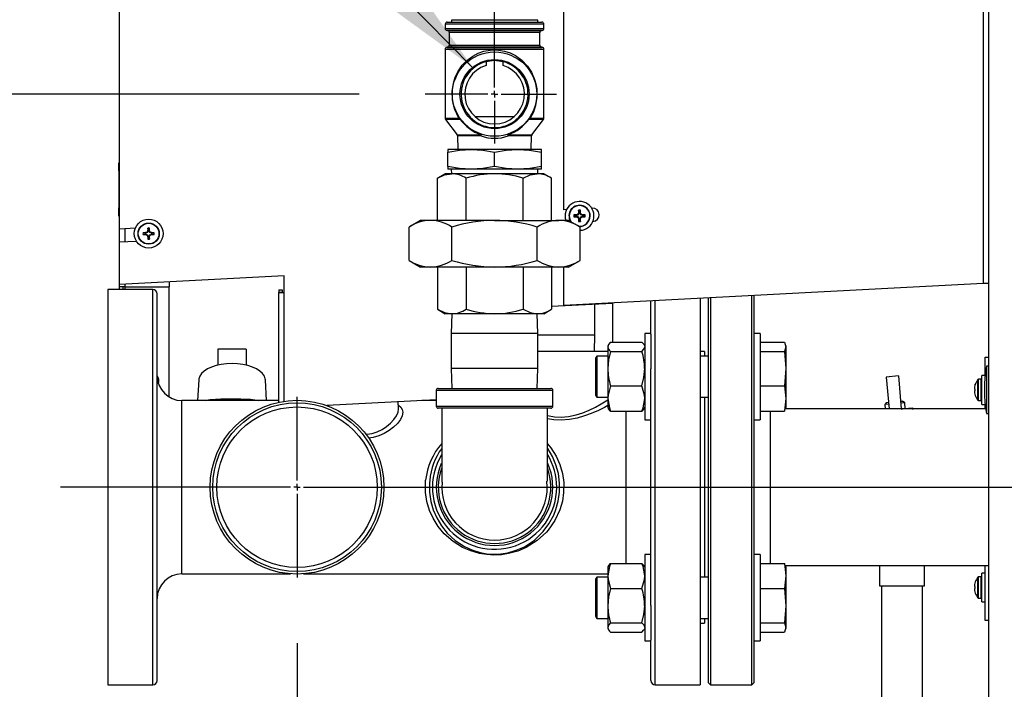
# Model space of a CAD drawing. Units: inches. Extents: x 1.1 to 15.3, y 0.5 to 10.6.
# Drawn here: x 7.1 to 7.8, y 6.4 to 6.9 of the extents above; entities that cross this region are included whole.
import ezdxf

# ---------------------------------------------------------------- set-up
doc = ezdxf.new("R2010")
doc.units = ezdxf.units.IN
doc.header["$MEASUREMENT"] = 0
doc.layers.add('FORMAT', color=7, linetype='Continuous')
doc.styles.add('SLDTEXTSTYLE0', font='TXT', dxfattribs={"width": 0.605})
doc.dimstyles.new('SLDDIMSTYLE0', dxfattribs={"dimtxt": 0.08, "dimasz": 0.13, "dimexe": 0, "dimexo": 0.0625, "dimgap": 0.02, "dimtad": 0, "dimtih": 1, "dimtoh": 1, "dimlfac": 20, "dimrnd": 1e-09, "dimzin": 4, "dimdsep": 46, "dimtxsty": 'SLDTEXTSTYLE0', "dimsah": 1, "dimcen": 0.09, "dimadec": 0, "dimazin": 1, "dimtfac": 1, "dimtofl": 0, "dimtmove": 0, "dimatfit": 3, "dimfxl": 0, "dimfrac": 2, "dimtolj": 1, "dimtzin": 12, "dimarcsym": 0})
doc.dimstyles.new('SLDDIMSTYLE1', dxfattribs={"dimtxt": 0.08, "dimasz": 0.13, "dimexe": 0, "dimexo": 0.0625, "dimgap": 0.02, "dimtad": 0, "dimtih": 1, "dimtoh": 1, "dimlfac": 20, "dimrnd": 1e-09, "dimzin": 12, "dimdsep": 46, "dimtxsty": 'SLDTEXTSTYLE0', "dimsah": 1, "dimcen": 0.09, "dimadec": 0, "dimazin": 3, "dimtfac": 1, "dimtofl": 0, "dimtmove": 0, "dimatfit": 3, "dimfxl": 0, "dimfrac": 2, "dimtolj": 1, "dimtzin": 12, "dimarcsym": 0})
doc.dimstyles.new('SLDDIMSTYLE2', dxfattribs={"dimtxt": 0.18, "dimasz": 0.13, "dimexe": 0, "dimexo": 0.0625, "dimgap": 0, "dimtad": 0, "dimtih": 1, "dimtoh": 1, "dimdec": 0, "dimrnd": 1e-09, "dimzin": 0, "dimdsep": 46, "dimtxsty": 'Standard', "dimsah": 1, "dimcen": 0.09, "dimadec": 0, "dimazin": 0, "dimtfac": 0.13, "dimtdec": 0, "dimtofl": 0, "dimtmove": 0, "dimatfit": 3, "dimfxl": 0, "dimfrac": 2, "dimtolj": 1, "dimtzin": 0, "dimarcsym": 0})

# ---------------------------------------------------------------- blocks, each defined once
blk = doc.blocks.new('_D_4')
at = {"layer": 'FORMAT'}
for p, q in [((7.03324, 6.50706), (6.59818, 6.50706)), ((6.72318, 6.50706), (6.72318, 5.57216)), ((6.60095, 5.43083), (6.57345, 5.43083)), ((6.57345, 5.43083), (6.57345, 5.30805)), ((6.8454, 5.43083), (6.8729, 5.43083)), ((6.8729, 5.43083), (6.8729, 5.30805)), ((6.57345, 5.30805), (6.60095, 5.30805)), ((6.8729, 5.30805), (6.8454, 5.30805)), ((6.72318, 4.35482), (6.72318, 5.28972)), ((7.63788, 4.35482), (6.59818, 4.35482))]:
    blk.add_line(p, q, dxfattribs=at)
for points in [[(6.72318, 6.50706), (6.70318, 6.37706), (6.74318, 6.37706)], [(6.72318, 4.35482), (6.74318, 4.48482), (6.70318, 4.48482)]]:
    blk.add_solid(points, dxfattribs=at)
at = {"layer": 'FORMAT', "char_height": 0.08, "attachment_point": 1, "style": 'SLDTEXTSTYLE0'}
for s, insert in [('43.04', (6.58568, 5.55229)), ('1093', (6.60095, 5.41118))]:
    blk.add_mtext(s, dxfattribs=dict(at, insert=insert))
blk = doc.blocks.new('_D_5')
at = {"layer": 'FORMAT'}
for p, q in [((7.31008, 6.80553), (6.16427, 6.80553)), ((6.28927, 6.80553), (6.28927, 5.7214)), ((6.16705, 5.58006), (6.13955, 5.58006)), ((6.13955, 5.58006), (6.13955, 5.45729)), ((6.41149, 5.58006), (6.43899, 5.58006)), ((6.43899, 5.58006), (6.43899, 5.45729)), ((6.13955, 5.45729), (6.16705, 5.45729)), ((6.43899, 5.45729), (6.41149, 5.45729)), ((6.28927, 4.35482), (6.28927, 5.43895)), ((7.63788, 4.35482), (6.16427, 4.35482))]:
    blk.add_line(p, q, dxfattribs=at)
for points in [[(6.28927, 6.80553), (6.26927, 6.67553), (6.30927, 6.67553)], [(6.28927, 4.35482), (6.30927, 4.48482), (6.26927, 4.48482)]]:
    blk.add_solid(points, dxfattribs=at)
at = {"layer": 'FORMAT', "char_height": 0.08, "attachment_point": 1, "style": 'SLDTEXTSTYLE0'}
for s, insert in [('49.01', (6.15177, 5.70152)), ('1245', (6.16705, 5.56041))]:
    blk.add_mtext(s, dxfattribs=dict(at, insert=insert))
blk = doc.blocks.new('_D_6')
at = {"layer": 'FORMAT'}
for p, q in [((7.26281, 6.38856), (7.26281, 2.96836)), ((9.08788, 4.30482), (9.08788, 2.96836)), ((7.26281, 3.09336), (8.3226, 3.09336)), ((8.42649, 3.09325), (8.39899, 3.09325)), ((8.39899, 3.09325), (8.39899, 2.97048)), ((8.60983, 3.09325), (8.63733, 3.09325)), ((8.63733, 3.09325), (8.63733, 2.97048)), ((9.08788, 3.09336), (8.71372, 3.09336)), ((8.39899, 2.97048), (8.42649, 2.97048)), ((8.63733, 2.97048), (8.60983, 2.97048))]:
    blk.add_line(p, q, dxfattribs=at)
for points in [[(7.26281, 3.09336), (7.39281, 3.07336), (7.39281, 3.11336)], [(9.08788, 3.09336), (8.95788, 3.11336), (8.95788, 3.07336)]]:
    blk.add_solid(points, dxfattribs=at)
at = {"layer": 'FORMAT', "char_height": 0.08, "attachment_point": 1, "style": 'SLDTEXTSTYLE0'}
for s, insert in [('36.50', (8.38066, 3.21471)), ('927', (8.42649, 3.0736))]:
    blk.add_mtext(s, dxfattribs=dict(at, insert=insert))
blk = doc.blocks.new('SW_CENTERMARKSYMBOL_0')
at = {"layer": 'FORMAT', "color": 0}
for p, q in [((0, 0.005), (0, 0.10009)), ((-0.005, 0), (-0.05272, 0)), ((0, 0), (-0.0025, 0)), ((0, 0), (0, 0.0025)), ((0, 0), (0, -0.0025)), ((0, 0), (0.0025, 0)), ((0.005, 0), (0.04693, 0)), ((0, -0.005), (0, -0.03748))]:
    blk.add_line(p, q, dxfattribs=at)
blk = doc.blocks.new('SW_CENTERMARKSYMBOL_1')
at = {"layer": 'FORMAT', "color": 0}
for p, q in [((0, 0.005), (0, 0.0685)), ((-0.005, 0), (-0.17957, 0)), ((0, 0), (-0.0025, 0)), ((0, 0), (0, 0.0025)), ((0, 0), (0, -0.0025)), ((0, 0), (0.0025, 0)), ((0.005, 0), (0.79699, 0)), ((0, -0.005), (0, -0.0685))]:
    blk.add_line(p, q, dxfattribs=at)

msp = doc.modelspace()

# ---------------------------------------------------------------- linework, layer by layer
at = {"color": 7, "linetype": 'Continuous', "lineweight": 25}
for p, q in [((7.78788, 7.55637), (7.78788, 4.60325)), ((7.78375, 6.94774), (7.78375, 6.66179)), ((7.46544, 6.71774), (7.46544, 6.93106)), ((7.12811, 6.70332), (7.12811, 6.9093)), ((7.37531, 6.85865), (7.37531, 6.8554)), ((7.45031, 6.85865), (7.37531, 6.85865)), ((7.37687, 6.86021), (7.44874, 6.86021)), ((7.37999, 6.86178), (7.37999, 6.86021)), ((7.44562, 6.86178), (7.37999, 6.86178)), ((7.44562, 6.86021), (7.44562, 6.86178)), ((7.45031, 6.8554), (7.45031, 6.85865)), ((7.37531, 6.8554), (7.45031, 6.8554)), ((7.37673, 6.85384), (7.377, 6.85382)), ((7.44888, 6.85384), (7.37673, 6.85384)), ((7.377, 6.85382), (7.44861, 6.85382)), ((7.37843, 6.85226), (7.37843, 6.84262)), ((7.44718, 6.85226), (7.37843, 6.85226)), ((7.44718, 6.84262), (7.44718, 6.85226)), ((7.44861, 6.85382), (7.44888, 6.85384)), ((7.37843, 6.84262), (7.44718, 6.84262)), ((7.37531, 6.83949), (7.37531, 6.7873)), ((7.45031, 6.83949), (7.37531, 6.83949)), ((7.377, 6.84107), (7.37673, 6.84104)), ((7.37673, 6.84104), (7.44888, 6.84104)), ((7.44861, 6.84107), (7.377, 6.84107)), ((7.44888, 6.84104), (7.44861, 6.84107)), ((7.45031, 6.7873), (7.45031, 6.83949)), ((7.40634, 6.83011), (7.40634, 6.82723)), ((7.41927, 6.82723), (7.41927, 6.83011)), ((7.37531, 6.7873), (7.38572, 6.7873)), ((7.37562, 6.78636), (7.38438, 6.77467)), ((7.38677, 6.78636), (7.37562, 6.78636)), ((7.39793, 6.78844), (7.42768, 6.78844)), ((7.44999, 6.78636), (7.43884, 6.78636)), ((7.4399, 6.7873), (7.45031, 6.7873)), ((7.44123, 6.77467), (7.44999, 6.78636)), ((7.38438, 6.77467), (7.40241, 6.77467)), ((7.4232, 6.77467), (7.44123, 6.77467)), ((7.3847, 6.77378), (7.38502, 6.76353)), ((7.40252, 6.77378), (7.3847, 6.77378)), ((7.44092, 6.77378), (7.42309, 6.77378)), ((7.4406, 6.76353), (7.44092, 6.77378)), ((7.37726, 6.76353), (7.37726, 6.76152)), ((7.39503, 6.76353), (7.37726, 6.76353)), ((7.37726, 6.75053), (7.37726, 6.76152)), ((7.43058, 6.76353), (7.39503, 6.76353)), ((7.41281, 6.75053), (7.41281, 6.76152)), ((7.44836, 6.76353), (7.43058, 6.76353)), ((7.44836, 6.76152), (7.44836, 6.76353)), ((7.44836, 6.75053), (7.44836, 6.76152)), ((7.12761, 6.75344), (7.12771, 6.75344)), ((7.12761, 6.74719), (7.12761, 6.75344)), ((7.12771, 6.75344), (7.12771, 6.74719)), ((7.12756, 6.74743), (7.12761, 6.74743)), ((7.12756, 6.74719), (7.12756, 6.74551)), ((7.12756, 6.74719), (7.12761, 6.74719)), ((7.12756, 6.74551), (7.12761, 6.74551)), ((7.12756, 6.74551), (7.12756, 6.73781)), ((7.12771, 6.74719), (7.12761, 6.74719)), ((7.12761, 6.74719), (7.12761, 6.71906)), ((7.12771, 6.74719), (7.12771, 6.71906)), ((7.37531, 6.74503), (7.3695, 6.74168)), ((7.38033, 6.74503), (7.37531, 6.74503)), ((7.37726, 6.75053), (7.37726, 6.74853)), ((7.39503, 6.74853), (7.37726, 6.74853)), ((7.37993, 6.74853), (7.38004, 6.74503)), ((7.41281, 6.74503), (7.38033, 6.74503)), ((7.43058, 6.74853), (7.39503, 6.74853)), ((7.44528, 6.74503), (7.41281, 6.74503)), ((7.44836, 6.74853), (7.43058, 6.74853)), ((7.45031, 6.74503), (7.44528, 6.74503)), ((7.44557, 6.74503), (7.44568, 6.74853)), ((7.44836, 6.74853), (7.44836, 6.75053)), ((7.45611, 6.74168), (7.45031, 6.74503)), ((7.12756, 6.73781), (7.12761, 6.73781)), ((7.12756, 6.73757), (7.12761, 6.73757)), ((7.3695, 6.70961), (7.3695, 6.74168)), ((7.39116, 6.70961), (7.39116, 6.74168)), ((7.43446, 6.70961), (7.43446, 6.74168)), ((7.45611, 6.70961), (7.45611, 6.74168)), ((7.12756, 6.7351), (7.12756, 6.7335)), ((7.12756, 6.7351), (7.12761, 6.7351)), ((7.12756, 6.7335), (7.12756, 6.73275)), ((7.12756, 6.7335), (7.12761, 6.7335)), ((7.12756, 6.73275), (7.12761, 6.73275)), ((7.12756, 6.73275), (7.12756, 6.73054)), ((7.12756, 6.7302), (7.12761, 6.7302)), ((7.12756, 6.72996), (7.12756, 6.72839)), ((7.12756, 6.72996), (7.12761, 6.72996)), ((7.12756, 6.72839), (7.12761, 6.72839)), ((7.12756, 6.72839), (7.12756, 6.72623)), ((7.12756, 6.72623), (7.12761, 6.72623)), ((7.12756, 6.72623), (7.12756, 6.72467)), ((7.12756, 6.72467), (7.12761, 6.72467)), ((7.12756, 6.72467), (7.12756, 6.72214)), ((7.12756, 6.72214), (7.12761, 6.72214)), ((7.12756, 6.72214), (7.12756, 6.72058)), ((7.12756, 6.72058), (7.12761, 6.72058)), ((7.12756, 6.72034), (7.12761, 6.72034)), ((7.12756, 6.71889), (7.12761, 6.71889)), ((7.12756, 6.71889), (7.12756, 6.71673)), ((7.12756, 6.71673), (7.12756, 6.71641)), ((7.12756, 6.71673), (7.12761, 6.71673)), ((7.12756, 6.71641), (7.12761, 6.71641)), ((7.12756, 6.71641), (7.12756, 6.71568)), ((7.12756, 6.71568), (7.12761, 6.71568)), ((7.12756, 6.7156), (7.12761, 6.7156)), ((7.12761, 6.71906), (7.12771, 6.71906)), ((7.12761, 6.71281), (7.12761, 6.71906)), ((7.12771, 6.71906), (7.12771, 6.71281)), ((7.46751, 6.71785), (7.46544, 6.71774)), ((7.47703, 6.71523), (7.47652, 6.71399)), ((7.47662, 6.71531), (7.47664, 6.71536)), ((7.47703, 6.71523), (7.47662, 6.71531)), ((7.47664, 6.71536), (7.47704, 6.71528)), ((7.47704, 6.71582), (7.47668, 6.71729)), ((7.47704, 6.71528), (7.47703, 6.71523)), ((7.47704, 6.71582), (7.47704, 6.71528)), ((7.47769, 6.71582), (7.47805, 6.71729)), ((7.47769, 6.71528), (7.47769, 6.71582)), ((7.47769, 6.71528), (7.47809, 6.71536)), ((7.4777, 6.71523), (7.47769, 6.71528)), ((7.47811, 6.71531), (7.4777, 6.71523)), ((7.47821, 6.71399), (7.4777, 6.71523)), ((7.47809, 6.71536), (7.47811, 6.71531)), ((7.48703, 6.71887), (7.48666, 6.71885)), ((7.12771, 6.71281), (7.12761, 6.71281)), ((7.35656, 6.70961), (7.34785, 6.70458)), ((7.36409, 6.70961), (7.35656, 6.70961)), ((7.41281, 6.70961), (7.36409, 6.70961)), ((7.41281, 6.70961), (7.46152, 6.70961)), ((7.46906, 6.70961), (7.46152, 6.70961)), ((7.47776, 6.70458), (7.46906, 6.70961)), ((7.47461, 6.71339), (7.47314, 6.71375)), ((7.47461, 6.71274), (7.47314, 6.71238)), ((7.47515, 6.71339), (7.47461, 6.71339)), ((7.47461, 6.71274), (7.47515, 6.71274)), ((7.47506, 6.71379), (7.47512, 6.71381)), ((7.47515, 6.71339), (7.47506, 6.71379)), ((7.47506, 6.71233), (7.47515, 6.71274)), ((7.47512, 6.71232), (7.47506, 6.71233)), ((7.47512, 6.71381), (7.4752, 6.7134)), ((7.4752, 6.71273), (7.47512, 6.71232)), ((7.4752, 6.7134), (7.47515, 6.71339)), ((7.47515, 6.71274), (7.4752, 6.71273)), ((7.47644, 6.71391), (7.4752, 6.7134)), ((7.4752, 6.71273), (7.47644, 6.71222)), ((7.47644, 6.71391), (7.47612, 6.71423)), ((7.47612, 6.7119), (7.47644, 6.71222)), ((7.4762, 6.71431), (7.47652, 6.71399)), ((7.47652, 6.71214), (7.4762, 6.71182)), ((7.47652, 6.71399), (7.47644, 6.71391)), ((7.47644, 6.71222), (7.47652, 6.71214)), ((7.47652, 6.71214), (7.47703, 6.7109)), ((7.47662, 6.71082), (7.47703, 6.7109)), ((7.47664, 6.71076), (7.47662, 6.71082)), ((7.47704, 6.71084), (7.47664, 6.71076)), ((7.47704, 6.71031), (7.47668, 6.70884)), ((7.47703, 6.7109), (7.47704, 6.71084)), ((7.47704, 6.71084), (7.47704, 6.71031)), ((7.47769, 6.71084), (7.4777, 6.7109)), ((7.47809, 6.71076), (7.47769, 6.71084)), ((7.47769, 6.71031), (7.47769, 6.71084)), ((7.47769, 6.71031), (7.47805, 6.70884)), ((7.4777, 6.7109), (7.47821, 6.71214)), ((7.4777, 6.7109), (7.47811, 6.71082)), ((7.47811, 6.71082), (7.47809, 6.71076)), ((7.47821, 6.71399), (7.47853, 6.71431)), ((7.47829, 6.71391), (7.47821, 6.71399)), ((7.47821, 6.71214), (7.47829, 6.71222)), ((7.47853, 6.71182), (7.47821, 6.71214)), ((7.47861, 6.71423), (7.47829, 6.71391)), ((7.47953, 6.7134), (7.47829, 6.71391)), ((7.47829, 6.71222), (7.47953, 6.71273)), ((7.47829, 6.71222), (7.47861, 6.7119)), ((7.47953, 6.7134), (7.47961, 6.71381)), ((7.47958, 6.71339), (7.47953, 6.7134)), ((7.47953, 6.71273), (7.47958, 6.71274)), ((7.47961, 6.71232), (7.47953, 6.71273)), ((7.47967, 6.71379), (7.47958, 6.71339)), ((7.48012, 6.71339), (7.47958, 6.71339)), ((7.47958, 6.71274), (7.47967, 6.71233)), ((7.47958, 6.71274), (7.48012, 6.71274)), ((7.47961, 6.71381), (7.47967, 6.71379)), ((7.47967, 6.71233), (7.47961, 6.71232)), ((7.48012, 6.71339), (7.48159, 6.71375)), ((7.48012, 6.71274), (7.48159, 6.71238)), ((7.48746, 6.70883), (7.48756, 6.70883)), ((7.12811, 6.70332), (7.14006, 6.70395)), ((7.12811, 6.69326), (7.12811, 6.70332)), ((7.13224, 6.69347), (7.13224, 6.70354)), ((7.14736, 6.69992), (7.14588, 6.70028)), ((7.14789, 6.69992), (7.14736, 6.69992)), ((7.14781, 6.70033), (7.14786, 6.70034)), ((7.14789, 6.69992), (7.14781, 6.70033)), ((7.14786, 6.70034), (7.14795, 6.69993)), ((7.14795, 6.69993), (7.14789, 6.69992)), ((7.14918, 6.70044), (7.14795, 6.69993)), ((7.14918, 6.70044), (7.14886, 6.70076)), ((7.14894, 6.70084), (7.14926, 6.70052)), ((7.14926, 6.70052), (7.14918, 6.70044)), ((7.14977, 6.70176), (7.14926, 6.70052)), ((7.14937, 6.70184), (7.14938, 6.7019)), ((7.14977, 6.70176), (7.14937, 6.70184)), ((7.14938, 6.7019), (7.14979, 6.70182)), ((7.14979, 6.70235), (7.14942, 6.70382)), ((7.14979, 6.70182), (7.14977, 6.70176)), ((7.14979, 6.70235), (7.14979, 6.70182)), ((7.15043, 6.70235), (7.15079, 6.70382)), ((7.15043, 6.70182), (7.15043, 6.70235)), ((7.15043, 6.70182), (7.15084, 6.7019)), ((7.15044, 6.70176), (7.15043, 6.70182)), ((7.15085, 6.70184), (7.15044, 6.70176)), ((7.15095, 6.70052), (7.15044, 6.70176)), ((7.15084, 6.7019), (7.15085, 6.70184)), ((7.15095, 6.70052), (7.15127, 6.70084)), ((7.15103, 6.70044), (7.15095, 6.70052)), ((7.15135, 6.70076), (7.15103, 6.70044)), ((7.15227, 6.69993), (7.15103, 6.70044)), ((7.15227, 6.69993), (7.15235, 6.70034)), ((7.15233, 6.69992), (7.15227, 6.69993)), ((7.15241, 6.70033), (7.15233, 6.69992)), ((7.15286, 6.69992), (7.15233, 6.69992)), ((7.15235, 6.70034), (7.15241, 6.70033)), ((7.15286, 6.69992), (7.15433, 6.70028)), ((7.34785, 6.67922), (7.34785, 6.70458)), ((7.38033, 6.67922), (7.38033, 6.70458)), ((7.44528, 6.67922), (7.44528, 6.70458)), ((7.47776, 6.67922), (7.47776, 6.70458)), ((7.12811, 6.69326), (7.14075, 6.69392)), ((7.12811, 6.66099), (7.12811, 6.69326)), ((7.14736, 6.69927), (7.14588, 6.69891)), ((7.14736, 6.69927), (7.14789, 6.69927)), ((7.14781, 6.69887), (7.14789, 6.69927)), ((7.14786, 6.69886), (7.14781, 6.69887)), ((7.14795, 6.69926), (7.14786, 6.69886)), ((7.14789, 6.69927), (7.14795, 6.69926)), ((7.14795, 6.69926), (7.14918, 6.69875)), ((7.14886, 6.69843), (7.14918, 6.69875)), ((7.14926, 6.69867), (7.14894, 6.69835)), ((7.14918, 6.69875), (7.14926, 6.69867)), ((7.14926, 6.69867), (7.14977, 6.69743)), ((7.14937, 6.69735), (7.14977, 6.69743)), ((7.14938, 6.6973), (7.14937, 6.69735)), ((7.14979, 6.69738), (7.14938, 6.6973)), ((7.14979, 6.69685), (7.14942, 6.69537)), ((7.14977, 6.69743), (7.14979, 6.69738)), ((7.14979, 6.69738), (7.14979, 6.69685)), ((7.15043, 6.69738), (7.15044, 6.69743)), ((7.15084, 6.6973), (7.15043, 6.69738)), ((7.15043, 6.69685), (7.15043, 6.69738)), ((7.15043, 6.69685), (7.15079, 6.69537)), ((7.15044, 6.69743), (7.15095, 6.69867)), ((7.15044, 6.69743), (7.15085, 6.69735)), ((7.15085, 6.69735), (7.15084, 6.6973)), ((7.15095, 6.69867), (7.15103, 6.69875)), ((7.15127, 6.69835), (7.15095, 6.69867)), ((7.15103, 6.69875), (7.15227, 6.69926)), ((7.15103, 6.69875), (7.15135, 6.69843)), ((7.15227, 6.69926), (7.15233, 6.69927)), ((7.15235, 6.69886), (7.15227, 6.69926)), ((7.15233, 6.69927), (7.15241, 6.69887)), ((7.15233, 6.69927), (7.15286, 6.69927)), ((7.15241, 6.69887), (7.15235, 6.69886)), ((7.15286, 6.69927), (7.15433, 6.69891)), ((7.34785, 6.67922), (7.35656, 6.67419)), ((7.46906, 6.67419), (7.47776, 6.67922)), ((7.36409, 6.67419), (7.35656, 6.67419)), ((7.41281, 6.67419), (7.36409, 6.67419)), ((7.3695, 6.67419), (7.3695, 6.64213)), ((7.39116, 6.67419), (7.39116, 6.64213)), ((7.46152, 6.67419), (7.41281, 6.67419)), ((7.43446, 6.67419), (7.43446, 6.64213)), ((7.45611, 6.67419), (7.45611, 6.64213)), ((7.46906, 6.67419), (7.46152, 6.67419)), ((7.46544, 6.64511), (7.46544, 6.67419)), ((7.25311, 6.66754), (7.12811, 6.66099)), ((7.16561, 6.66295), (7.16561, 6.6591)), ((7.25311, 6.6549), (7.25311, 6.66754)), ((7.15343, 6.65706), (7.11906, 6.65706)), ((7.11906, 6.65706), (7.11906, 6.35706)), ((7.12811, 6.6591), (7.12811, 6.66099)), ((7.13224, 6.6591), (7.12811, 6.6591)), ((7.12811, 6.65706), (7.12811, 6.6591)), ((7.13069, 6.65706), (7.13069, 6.6591)), ((7.13224, 6.6591), (7.13224, 6.6612)), ((7.13224, 6.6591), (7.16561, 6.6591)), ((7.13224, 6.65706), (7.13224, 6.6591)), ((7.15343, 6.35706), (7.15343, 6.65706)), ((7.16561, 6.57557), (7.16561, 6.6591)), ((7.24898, 6.65686), (7.25156, 6.65686)), ((7.24898, 6.65686), (7.24898, 6.65494)), ((7.25156, 6.65494), (7.24898, 6.65494)), ((7.24898, 6.57159), (7.24898, 6.65494)), ((7.25156, 6.65686), (7.25156, 6.65494)), ((7.25311, 6.57234), (7.25311, 6.6549)), ((7.78375, 6.66179), (7.46544, 6.64511)), ((7.78788, 6.66179), (7.78375, 6.66179)), ((7.15656, 6.36018), (7.15656, 6.65393)), ((7.53156, 6.62331), (7.53156, 6.64858)), ((7.53468, 6.35706), (7.53468, 6.64874)), ((7.56906, 6.65054), (7.56906, 6.35706)), ((7.57518, 6.61206), (7.57518, 6.65086)), ((7.57668, 6.65094), (7.57668, 6.61312)), ((7.60818, 6.35706), (7.60818, 6.65259)), ((7.60968, 6.65267), (7.60968, 6.6224)), ((7.3695, 6.64213), (7.37531, 6.63878)), ((7.45031, 6.63878), (7.45611, 6.64213)), ((7.50236, 6.64665), (7.45611, 6.64423)), ((7.48906, 6.62257), (7.48906, 6.64596)), ((7.50236, 6.64665), (7.50236, 6.64705)), ((7.50236, 6.64665), (7.50236, 6.61717)), ((7.38033, 6.63878), (7.37531, 6.63878)), ((7.3804, 6.63878), (7.37993, 6.62369)), ((7.41281, 6.63878), (7.38033, 6.63878)), ((7.44528, 6.63878), (7.41281, 6.63878)), ((7.44568, 6.62369), (7.44521, 6.63878)), ((7.45031, 6.63878), (7.44528, 6.63878)), ((7.37993, 6.62369), (7.37993, 6.59714)), ((7.44568, 6.62369), (7.37993, 6.62369)), ((7.44568, 6.59714), (7.44568, 6.62369)), ((7.48906, 6.62257), (7.44568, 6.62257)), ((7.48867, 6.61018), (7.48906, 6.62257)), ((7.53156, 6.62383), (7.52681, 6.62383)), ((7.52681, 6.62383), (7.52681, 6.55823)), ((7.53156, 6.62331), (7.53156, 6.59682)), ((7.61443, 6.62383), (7.60968, 6.62383)), ((7.60968, 6.6224), (7.60968, 6.60059)), ((7.61443, 6.62383), (7.61443, 6.55823)), ((7.22418, 6.61181), (7.20268, 6.61181)), ((7.20268, 6.61181), (7.20268, 6.59971)), ((7.22418, 6.61181), (7.22418, 6.59971)), ((7.46281, 6.61018), (7.44568, 6.61018)), ((7.49886, 6.61018), (7.46281, 6.61018)), ((7.49935, 6.61531), (7.49886, 6.61446)), ((7.49886, 6.61446), (7.49886, 6.61366)), ((7.49886, 6.61366), (7.49886, 6.59709)), ((7.50095, 6.61717), (7.52471, 6.61717)), ((7.50095, 6.61016), (7.52471, 6.61016)), ((7.52681, 6.61446), (7.52631, 6.61532)), ((7.57221, 6.61018), (7.56906, 6.61018)), ((7.57221, 6.61018), (7.57221, 6.60665)), ((7.57518, 6.35856), (7.57518, 6.61206)), ((7.57668, 6.61312), (7.57668, 6.35706)), ((7.61443, 6.61717), (7.63292, 6.61717)), ((7.61443, 6.61016), (7.63292, 6.61016)), ((7.63292, 6.61717), (7.63396, 6.61366)), ((7.63396, 6.61366), (7.63292, 6.61016)), ((7.63292, 6.61016), (7.63396, 6.59709)), ((7.63396, 6.61446), (7.63371, 6.61535)), ((7.63396, 6.61446), (7.63396, 6.61366)), ((7.63396, 6.61366), (7.63396, 6.59709)), ((7.49037, 6.60665), (7.48943, 6.60509)), ((7.48943, 6.60509), (7.48943, 6.60097)), ((7.49886, 6.60665), (7.49037, 6.60665)), ((7.49037, 6.60665), (7.49037, 6.60207)), ((7.57518, 6.60665), (7.56906, 6.60665)), ((7.7853, 6.60591), (7.78788, 6.60591)), ((7.7853, 6.59143), (7.7853, 6.60591)), ((7.37993, 6.59714), (7.3804, 6.58206)), ((7.44568, 6.59714), (7.37993, 6.59714)), ((7.44521, 6.58206), (7.44568, 6.59714)), ((7.48943, 6.60097), (7.48943, 6.57696)), ((7.49037, 6.60207), (7.49037, 6.5754)), ((7.49886, 6.59709), (7.49886, 6.57445)), ((7.53156, 6.41729), (7.53156, 6.59682)), ((7.60968, 6.60059), (7.60968, 6.41353)), ((7.63396, 6.59709), (7.63292, 6.58402)), ((7.63396, 6.59709), (7.63396, 6.57445)), ((7.78788, 6.59888), (7.78633, 6.59888)), ((7.78633, 6.59888), (7.78633, 6.56294)), ((7.18812, 6.58863), (7.18716, 6.57287)), ((7.2397, 6.57287), (7.23875, 6.58863)), ((7.71948, 6.59151), (7.71032, 6.59071)), ((7.71032, 6.59071), (7.71245, 6.56643)), ((7.71948, 6.59151), (7.72168, 6.56643)), ((7.7798, 6.57308), (7.7798, 6.58874)), ((7.78227, 6.58896), (7.78025, 6.58896)), ((7.78025, 6.57286), (7.78025, 6.58896)), ((7.78227, 6.57286), (7.78227, 6.58896)), ((7.7853, 6.59186), (7.78285, 6.59186)), ((7.78285, 6.56996), (7.78285, 6.59186)), ((7.36856, 6.58056), (7.36856, 6.56856)), ((7.45706, 6.58056), (7.36856, 6.58056)), ((7.37006, 6.58206), (7.45556, 6.58206)), ((7.45706, 6.56856), (7.45706, 6.58056)), ((7.50095, 6.58402), (7.52471, 6.58402)), ((7.61443, 6.58402), (7.63292, 6.58402)), ((7.63292, 6.58402), (7.63396, 6.57445)), ((7.77733, 6.58321), (7.77732, 6.58316)), ((7.77732, 6.58165), (7.77733, 6.58164)), ((7.77733, 6.58018), (7.77732, 6.58017)), ((7.77784, 6.5816), (7.77733, 6.58164)), ((7.77733, 6.58018), (7.77784, 6.58023)), ((7.77784, 6.58514), (7.77784, 6.58519)), ((7.77784, 6.58023), (7.77784, 6.5816)), ((7.24898, 6.57287), (7.17531, 6.57287)), ((7.17531, 6.44124), (7.17531, 6.57287)), ((7.36856, 6.57345), (7.28534, 6.56909)), ((7.36251, 6.57287), (7.35747, 6.57287)), ((7.48943, 6.57696), (7.49037, 6.5754)), ((7.49037, 6.5754), (7.49886, 6.5754)), ((7.49886, 6.57445), (7.49886, 6.56759)), ((7.56906, 6.5754), (7.57518, 6.5754)), ((7.57221, 6.5754), (7.57221, 6.43871)), ((7.63396, 6.57445), (7.63396, 6.56759)), ((7.77732, 6.57867), (7.77733, 6.57861)), ((7.77784, 6.57663), (7.77784, 6.57669)), ((7.78025, 6.57286), (7.78227, 6.57286)), ((7.28681, 6.56917), (7.28677, 6.56855)), ((7.33993, 6.56699), (7.33963, 6.57193)), ((7.36856, 6.56856), (7.41281, 6.56856)), ((7.41281, 6.56706), (7.37006, 6.56706)), ((7.41281, 6.56856), (7.45706, 6.56856)), ((7.45556, 6.56706), (7.41281, 6.56706)), ((7.49886, 6.56759), (7.49935, 6.56674)), ((7.52631, 6.56673), (7.52681, 6.56759)), ((7.63292, 6.56488), (7.63348, 6.56676)), ((7.78578, 6.56643), (7.63338, 6.56643)), ((7.63371, 6.5667), (7.63396, 6.56759)), ((7.71044, 6.57136), (7.70908, 6.56974)), ((7.71213, 6.57), (7.70908, 6.56974)), ((7.70908, 6.56974), (7.70937, 6.56643)), ((7.71044, 6.57136), (7.712, 6.5715)), ((7.72116, 6.5723), (7.72272, 6.57243)), ((7.72435, 6.57107), (7.72129, 6.5708)), ((7.72166, 6.56657), (7.72376, 6.56675)), ((7.72168, 6.56637), (7.72376, 6.56675)), ((7.72435, 6.57107), (7.72272, 6.57243)), ((7.72376, 6.56675), (7.73044, 6.56734)), ((7.72472, 6.56684), (7.72435, 6.57107)), ((7.73055, 6.56614), (7.73044, 6.56734)), ((7.78285, 6.56996), (7.7853, 6.56996)), ((7.7853, 6.56643), (7.7853, 6.5704)), ((7.50095, 6.56488), (7.52471, 6.56488)), ((7.51281, 6.44923), (7.51281, 6.56488)), ((7.52681, 6.55823), (7.53156, 6.55823)), ((7.60968, 6.55823), (7.61443, 6.55823)), ((7.61443, 6.56488), (7.63292, 6.56488)), ((7.62218, 6.56488), (7.62218, 6.44923)), ((7.78633, 6.56294), (7.78788, 6.56294)), ((7.53156, 6.45589), (7.52681, 6.45589)), ((7.52681, 6.45589), (7.52681, 6.39029)), ((7.61443, 6.45589), (7.60968, 6.45589)), ((7.61443, 6.45589), (7.61443, 6.39029)), ((7.49935, 6.44738), (7.49886, 6.44652)), ((7.49886, 6.44652), (7.49886, 6.43966)), ((7.50095, 6.44923), (7.52471, 6.44923)), ((7.52681, 6.44652), (7.52632, 6.44737)), ((7.61443, 6.44923), (7.63292, 6.44923)), ((7.63348, 6.44735), (7.63292, 6.44923)), ((7.63338, 6.44768), (7.78788, 6.44768)), ((7.63396, 6.44652), (7.63371, 6.44742)), ((7.63396, 6.44652), (7.63396, 6.43966)), ((7.7051, 6.44768), (7.7051, 6.43206)), ((7.7394, 6.43206), (7.7394, 6.44768)), ((7.7853, 6.40591), (7.7853, 6.44768)), ((7.17531, 6.44124), (7.25783, 6.44124)), ((7.26778, 6.44124), (7.49886, 6.44124)), ((7.49037, 6.43871), (7.48943, 6.43715)), ((7.49886, 6.43871), (7.49037, 6.43871)), ((7.49037, 6.43871), (7.49037, 6.41204)), ((7.49886, 6.43966), (7.49886, 6.41702)), ((7.57518, 6.43871), (7.56906, 6.43871)), ((7.63396, 6.43966), (7.63292, 6.43009)), ((7.63396, 6.43966), (7.63396, 6.41702)), ((7.7798, 6.42308), (7.7798, 6.43874)), ((7.78227, 6.43896), (7.78025, 6.43896)), ((7.78025, 6.42286), (7.78025, 6.43896)), ((7.78227, 6.42286), (7.78227, 6.43896)), ((7.7853, 6.44186), (7.78285, 6.44186)), ((7.78285, 6.41996), (7.78285, 6.44186)), ((7.48943, 6.43715), (7.48943, 6.41314)), ((7.7051, 6.43206), (7.7394, 6.43206)), ((7.70663, 6.43206), (7.70663, 6.09936)), ((7.73788, 6.09936), (7.73788, 6.43206)), ((7.77733, 6.43321), (7.77732, 6.43316)), ((7.77732, 6.43165), (7.77733, 6.43164)), ((7.77784, 6.4316), (7.77733, 6.43164)), ((7.77784, 6.43514), (7.77784, 6.43519)), ((7.77784, 6.43023), (7.77784, 6.4316)), ((7.50095, 6.43009), (7.52471, 6.43009)), ((7.61443, 6.43009), (7.63292, 6.43009)), ((7.63292, 6.43009), (7.63396, 6.41702)), ((7.77733, 6.43018), (7.77732, 6.43017)), ((7.77732, 6.42867), (7.77733, 6.42861)), ((7.77733, 6.43018), (7.77784, 6.43023)), ((7.77784, 6.42663), (7.77784, 6.42669)), ((7.49886, 6.41702), (7.49886, 6.40045)), ((7.53156, 6.41729), (7.53156, 6.3908)), ((7.63396, 6.41702), (7.63292, 6.40395)), ((7.63396, 6.41702), (7.63396, 6.40045)), ((7.78025, 6.42286), (7.78227, 6.42286)), ((7.78285, 6.41996), (7.7853, 6.41996)), ((7.48943, 6.41314), (7.48943, 6.40902)), ((7.48943, 6.40902), (7.49037, 6.40746)), ((7.49037, 6.41204), (7.49037, 6.40746)), ((7.60968, 6.41353), (7.60968, 6.39171)), ((7.49037, 6.40746), (7.49886, 6.40746)), ((7.50095, 6.40395), (7.52471, 6.40395)), ((7.56906, 6.40746), (7.57518, 6.40746)), ((7.56906, 6.40393), (7.57221, 6.40393)), ((7.57221, 6.40746), (7.57221, 6.40393)), ((7.61443, 6.40395), (7.63292, 6.40395)), ((7.63292, 6.40395), (7.63396, 6.40045)), ((7.78788, 6.40591), (7.7853, 6.40591)), ((7.49886, 6.40045), (7.49886, 6.39965)), ((7.49886, 6.39965), (7.49935, 6.3988)), ((7.50095, 6.39695), (7.52471, 6.39695)), ((7.52632, 6.3988), (7.52681, 6.39965)), ((7.61443, 6.39695), (7.63292, 6.39695)), ((7.63396, 6.40045), (7.63292, 6.39695)), ((7.63371, 6.39876), (7.63396, 6.39965)), ((7.63396, 6.40045), (7.63396, 6.39965)), ((7.52681, 6.39029), (7.53156, 6.39029)), ((7.53156, 6.36018), (7.53156, 6.3908)), ((7.60968, 6.39171), (7.60968, 6.35856)), ((7.60968, 6.39029), (7.61443, 6.39029)), ((7.11906, 6.35706), (7.15343, 6.35706)), ((7.53468, 6.35706), (7.56906, 6.35706)), ((7.57518, 6.35856), (7.57668, 6.35706)), ((7.57668, 6.35706), (7.60818, 6.35706)), ((7.60818, 6.35706), (7.60968, 6.35856))]:
    msp.add_line(p, q, dxfattribs=at)
at = {"color": 7, "linetype": 'Continuous', "lineweight": 25, "flags": 128}
for points in [[(7.38572, 6.7873), (7.38258, 6.79381), (7.38154, 6.7973), (7.38084, 6.80111), (7.38062, 6.80768), (7.38158, 6.81393), (7.38298, 6.81831), (7.38493, 6.82242), (7.38833, 6.8274), (7.39275, 6.83183), (7.39628, 6.83438), (7.40034, 6.83651), (7.40467, 6.83803), (7.40945, 6.83894), (7.41107, 6.83907), (7.41571, 6.83898), (7.42042, 6.83817), (7.4247, 6.83675), (7.42874, 6.83474), (7.43363, 6.83118), (7.4378, 6.82676), (7.44088, 6.82207), (7.44322, 6.81669), (7.44419, 6.81326), (7.44483, 6.80953), (7.44496, 6.80296), (7.44394, 6.79675), (7.44226, 6.79185), (7.4399, 6.7873)], [(7.41927, 6.83011), (7.41257, 6.83097), (7.40634, 6.83011)], [(7.37726, 6.76152), (7.38607, 6.76299), (7.39503, 6.76353)], [(7.39503, 6.76353), (7.40392, 6.763), (7.41281, 6.76152)], [(7.41281, 6.76152), (7.42162, 6.76299), (7.43058, 6.76353)], [(7.43058, 6.76353), (7.43947, 6.763), (7.44836, 6.76152)], [(7.3695, 6.74168), (7.37481, 6.74411), (7.38033, 6.74503)], [(7.39503, 6.74853), (7.38614, 6.74905), (7.37726, 6.75053)], [(7.41281, 6.75053), (7.40399, 6.74906), (7.39503, 6.74853)], [(7.43058, 6.74853), (7.42169, 6.74905), (7.41281, 6.75053)], [(7.44836, 6.75053), (7.43954, 6.74906), (7.43058, 6.74853)], [(7.43446, 6.74168), (7.43976, 6.74411), (7.44528, 6.74503)], [(7.3695, 6.64213), (7.37481, 6.6397), (7.38033, 6.63878)], [(7.43446, 6.64213), (7.43976, 6.6397), (7.44528, 6.63878)], [(7.50095, 6.61717), (7.49943, 6.61545), (7.49886, 6.61366)], [(7.50095, 6.61016), (7.49943, 6.60376), (7.49886, 6.59709)], [(7.52627, 6.61529), (7.52617, 6.61554), (7.52471, 6.61717)], [(7.52471, 6.61016), (7.52623, 6.61188), (7.52681, 6.61366)], [(7.21343, 6.60091), (7.20926, 6.60074), (7.20521, 6.60022), (7.20138, 6.59938), (7.19787, 6.59824), (7.1948, 6.59682), (7.19223, 6.59517), (7.19024, 6.59333), (7.18888, 6.59135), (7.18819, 6.58929), (7.18812, 6.58863)], [(7.23875, 6.58863), (7.23867, 6.58929), (7.23798, 6.59135), (7.23663, 6.59333), (7.23463, 6.59517), (7.23207, 6.59682), (7.22899, 6.59824), (7.22549, 6.59938), (7.22165, 6.60022), (7.2176, 6.60074), (7.21343, 6.60091)], [(7.52471, 6.58402), (7.52623, 6.59042), (7.52681, 6.59709)], [(7.50095, 6.58402), (7.49902, 6.57706), (7.49886, 6.57445)], [(7.52681, 6.57445), (7.52664, 6.57706), (7.52471, 6.58402)], [(7.19311, 6.57287), (7.1937, 6.57305), (7.19695, 6.57359), (7.20078, 6.5739), (7.20495, 6.57405), (7.2096, 6.57411), (7.21187, 6.57411), (7.21594, 6.57411), (7.22007, 6.57408), (7.22388, 6.574), (7.2275, 6.57381), (7.23088, 6.57346), (7.23389, 6.57287), (7.23389, 6.57287)], [(7.36856, 6.57284), (7.368, 6.57284), (7.36251, 6.57287)], [(7.45293, 6.56143), (7.45823, 6.56056), (7.46331, 6.56033), (7.469, 6.56076), (7.47467, 6.5619), (7.4798, 6.5635), (7.4846, 6.56546), (7.48947, 6.56785), (7.49378, 6.57026), (7.49765, 6.57264), (7.49886, 6.57343)], [(7.49886, 6.57445), (7.50006, 6.5673), (7.50095, 6.56488)], [(7.52471, 6.56488), (7.5256, 6.5673), (7.52681, 6.57445)], [(7.63396, 6.57445), (7.63336, 6.56728), (7.63292, 6.56488)], [(7.28574, 6.56863), (7.28588, 6.5688), (7.28648, 6.56915)], [(7.31476, 6.54721), (7.31582, 6.54723), (7.31994, 6.54793), (7.32375, 6.54916), (7.32738, 6.55089), (7.33076, 6.55307), (7.33376, 6.55558), (7.33635, 6.55839), (7.33833, 6.56133), (7.3395, 6.56398), (7.33994, 6.5665), (7.33987, 6.56699)], [(7.33978, 6.56945), (7.3399, 6.56939), (7.34166, 6.56791), (7.34272, 6.56608), (7.34306, 6.56393), (7.34258, 6.56131), (7.34126, 6.55849), (7.33907, 6.55549), (7.33614, 6.55256), (7.33282, 6.55001), (7.32901, 6.54777), (7.325, 6.54603), (7.32071, 6.54477), (7.31701, 6.5442)], [(7.37268, 6.56706), (7.37268, 6.56244), (7.37268, 6.55341), (7.37268, 6.54602), (7.37268, 6.54028), (7.37268, 6.53606), (7.37268, 6.53316), (7.37268, 6.53055), (7.37268, 6.52779), (7.37268, 6.52495), (7.37268, 6.52206), (7.37268, 6.51914), (7.37268, 6.51634), (7.37269, 6.51384), (7.37271, 6.51187), (7.37276, 6.51085), (7.37278, 6.51093)], [(7.49886, 6.56899), (7.4962, 6.56755), (7.49165, 6.56529), (7.4863, 6.56297), (7.48121, 6.56113), (7.47559, 6.55957), (7.46967, 6.5585), (7.46335, 6.55807), (7.45787, 6.55829), (7.45293, 6.559)], [(7.50095, 6.56488), (7.49943, 6.5666), (7.49938, 6.56676)], [(7.52627, 6.56676), (7.52617, 6.56651), (7.52471, 6.56488)], [(7.45293, 6.54009), (7.45558, 6.53694), (7.45952, 6.53067), (7.46232, 6.52441), (7.46432, 6.51751), (7.4653, 6.5105), (7.46527, 6.50314), (7.46429, 6.49646), (7.46239, 6.4899), (7.4586, 6.4818), (7.45343, 6.47442), (7.45214, 6.47295), (7.44513, 6.4665), (7.43682, 6.46128), (7.43045, 6.45855), (7.42341, 6.4566), (7.41801, 6.45578), (7.41233, 6.45552), (7.40682, 6.45586), (7.40132, 6.45679), (7.39479, 6.45868), (7.38859, 6.46138), (7.38127, 6.46591), (7.37465, 6.47169), (7.37005, 6.47714), (7.3661, 6.48343), (7.36338, 6.48948), (7.3614, 6.49612), (7.36035, 6.50308), (7.3603, 6.5104), (7.36047, 6.51231), (7.36047, 6.51231)], [(7.36357, 6.51224), (7.36342, 6.51035), (7.36344, 6.50337), (7.36445, 6.49628), (7.36625, 6.48989), (7.36886, 6.48377), (7.37248, 6.47769), (7.37689, 6.47218), (7.38294, 6.4666), (7.39, 6.46199), (7.39568, 6.45939), (7.40198, 6.45745), (7.40701, 6.45655), (7.41235, 6.4562), (7.41757, 6.45644), (7.4228, 6.45726), (7.4293, 6.45915), (7.43543, 6.46189), (7.44306, 6.46691), (7.44983, 6.47343), (7.45414, 6.47919), (7.45774, 6.48583), (7.45946, 6.49015), (7.4612, 6.49644), (7.46216, 6.5032), (7.4622, 6.51021), (7.46126, 6.51736), (7.45945, 6.52399), (7.45676, 6.53033), (7.45315, 6.5364), (7.45293, 6.53667)], [(7.50095, 6.44923), (7.50006, 6.44681), (7.49886, 6.43966)], [(7.49939, 6.44735), (7.49949, 6.4476), (7.50095, 6.44923)], [(7.52681, 6.43966), (7.5256, 6.44681), (7.52471, 6.44923)], [(7.52471, 6.44923), (7.52623, 6.44751), (7.52628, 6.44735)], [(7.63292, 6.44923), (7.63336, 6.44683), (7.63396, 6.43966)], [(7.49886, 6.43966), (7.49902, 6.43706), (7.50095, 6.43009)], [(7.52471, 6.43009), (7.52664, 6.43706), (7.52681, 6.43966)], [(7.50095, 6.43009), (7.49943, 6.42369), (7.49886, 6.41702)], [(7.52471, 6.40395), (7.52623, 6.41035), (7.52681, 6.41702)], [(7.50095, 6.40395), (7.49943, 6.40223), (7.49886, 6.40045)], [(7.52471, 6.39695), (7.52623, 6.39866), (7.52628, 6.39882)]]:
    msp.add_lwpolyline(points, dxfattribs=at)
at = {"color": 7, "linetype": 'Continuous', "lineweight": 25}
for centre, radius in [((7.41281, 6.80553), 0.03203), ((7.41281, 6.80553), 0.02625), ((7.41281, 6.80553), 0.02625), ((7.15011, 6.6996), 0.01095), ((7.15011, 6.6996), 0.00805), ((7.15011, 6.6996), 0.00783), ((7.26281, 6.50706), 0.066), ((7.26281, 6.50706), 0.06406), ((7.26281, 6.50706), 0.06094)]:
    msp.add_circle(centre, radius, dxfattribs=at)
for centre, radius, start, end in [((7.37687, 6.85865), 0.00156, 90, 180), ((7.44874, 6.85865), 0.00156, 0, 90), ((7.37687, 6.8554), 0.00156, 180, 265), ((7.37687, 6.85226), 0.00156, 0, 85), ((7.44874, 6.85226), 0.00156, 95, 180), ((7.44874, 6.8554), 0.00156, 275, 0), ((7.37687, 6.84262), 0.00156, 275, 0), ((7.44874, 6.84262), 0.00156, 180, 265), ((7.37687, 6.83949), 0.00156, 95, 180), ((7.44874, 6.83949), 0.00156, 0, 85), ((7.41281, 6.80553), 0.02542, 104.73837, 75.26163), ((7.41281, 6.80553), 0.02265, 106.59096, 73.40904), ((7.37687, 6.7873), 0.00156, 180, 216.8699), ((7.38517, 6.78786), 0.000788, 314.36745, 21.17737), ((7.37902, 6.77874), 0.01087, 44.53176, 51.96074), ((7.38695, 6.78604), 0.000367, 58.79477, 120.46805), ((7.41381, 6.80625), 0.03357, 216.32603, 250.14077), ((7.41182, 6.80621), 0.03353, 289.8389, 323.6943), ((7.43866, 6.78604), 0.000367, 59.53195, 121.20523), ((7.44733, 6.77791), 0.01198, 128.38452, 135.12299), ((7.44045, 6.78786), 0.000788, 158.82263, 225.63255), ((7.44874, 6.7873), 0.00156, 323.1301, 0), ((7.38313, 6.77373), 0.00156, 1.78, 36.8699), ((7.40161, 6.77501), 0.000873, 336.85182, 13.10093), ((7.39894, 6.77377), 0.00359, 0.13632, 14.48273), ((7.40133, 6.77444), 0.00136, 331.02018, 34.3006), ((7.42428, 6.77444), 0.00136, 145.6994, 208.97982), ((7.42668, 6.77377), 0.00359, 165.51727, 179.86368), ((7.424, 6.77501), 0.000873, 166.89907, 203.14818), ((7.44248, 6.77373), 0.00156, 143.1301, 178.22), ((7.41281, 6.80225), 0.03027, 250.1419, 289.8581), ((7.37988, 6.72441), 0.02062, 56.85865, 88.7571), ((7.41389, 6.66634), 0.07869, 90.79237, 106.79558), ((7.41205, 6.66849), 0.07654, 72.97734, 89.4347), ((7.44483, 6.72441), 0.02062, 56.85865, 88.7571), ((7.47736, 6.71306), 0.01095, 272.0574, 198.39173), ((7.47736, 6.71306), 0.00805, 0, 212.59191), ((7.47736, 6.71306), 0.00783, 0, 215.89229), ((7.60855, 6.65874), 0.14354, 156.7905, 157.22304), ((7.60795, 6.71327), 0.13134, 178.24891, 179.08846), ((7.47736, 6.71306), 0.00428, 80.78927, 99.21073), ((7.47736, 6.71306), 0.00277, 83.31887, 96.68113), ((7.34678, 6.71327), 0.13134, 0.91154, 1.75109), ((7.34618, 6.65874), 0.14354, 22.77696, 23.2095), ((7.48729, 6.71385), 0.00503, 273, 93), ((7.36491, 6.67822), 0.0314, 91.48681, 122.89744), ((7.36342, 6.67869), 0.03093, 56.85867, 88.75708), ((7.41448, 6.5913), 0.11832, 90.81145, 106.7765), ((7.4117, 6.59498), 0.11463, 72.96488, 89.44717), ((7.46233, 6.67822), 0.0314, 91.48681, 122.89744), ((7.46085, 6.67869), 0.03093, 56.85867, 88.75708), ((7.47736, 6.71306), 0.00428, 170.78927, 189.21073), ((7.47715, 6.58247), 0.13134, 90.91154, 91.75109), ((7.47715, 6.84365), 0.13134, 268.24891, 269.08846), ((7.47736, 6.71306), 0.00277, 173.31887, 186.68113), ((7.53169, 6.58188), 0.14354, 112.77696, 113.2095), ((7.53169, 6.84425), 0.14354, 246.7905, 247.22304), ((7.47606, 6.71437), 0.000151, 292.78878, 337.21122), ((7.47606, 6.71176), 0.000151, 22.78878, 67.21122), ((7.60855, 6.76739), 0.14354, 202.77696, 203.2095), ((7.47736, 6.71306), 0.00783, 264.10771, 0), ((7.60795, 6.71285), 0.13134, 180.91154, 181.75109), ((7.47736, 6.71306), 0.00428, 260.78927, 279.21073), ((7.47736, 6.71306), 0.00805, 267.40809, 0), ((7.47736, 6.71306), 0.00277, 263.31887, 276.68113), ((7.34678, 6.71285), 0.13134, 358.24891, 359.08846), ((7.34618, 6.76739), 0.14354, 336.7905, 337.22304), ((7.47867, 6.71437), 0.000151, 202.78878, 247.21122), ((7.47867, 6.71176), 0.000151, 112.78878, 157.21122), ((7.42304, 6.58188), 0.14354, 66.7905, 67.22304), ((7.42304, 6.84425), 0.14354, 292.77696, 293.2095), ((7.47758, 6.58247), 0.13134, 88.24891, 89.08846), ((7.47758, 6.84365), 0.13134, 270.91154, 271.75109), ((7.47736, 6.71306), 0.00277, 353.31887, 6.68113), ((7.47736, 6.71306), 0.00428, 350.78927, 9.21073), ((7.15011, 6.6996), 0.00428, 170.78927, 189.21073), ((7.1499, 6.56901), 0.13134, 90.91154, 91.75109), ((7.15011, 6.6996), 0.00277, 173.31887, 186.68113), ((7.20443, 6.56841), 0.14354, 112.77696, 113.2095), ((7.1488, 6.7009), 0.000151, 292.78878, 337.21122), ((7.28129, 6.64527), 0.14354, 156.7905, 157.22304), ((7.2807, 6.69981), 0.13134, 178.24891, 179.08846), ((7.15011, 6.6996), 0.00428, 80.78927, 99.21073), ((7.15011, 6.6996), 0.00277, 83.31887, 96.68113), ((7.01952, 6.69981), 0.13134, 0.91154, 1.75109), ((7.01892, 6.64527), 0.14354, 22.77696, 23.2095), ((7.15141, 6.7009), 0.000151, 202.78878, 247.21122), ((7.09578, 6.56841), 0.14354, 66.7905, 67.22304), ((7.15032, 6.56901), 0.13134, 88.24891, 89.08846), ((7.15011, 6.6996), 0.00277, 353.31887, 6.68113), ((7.15011, 6.6996), 0.00428, 350.78927, 9.21073), ((7.1499, 6.83019), 0.13134, 268.24891, 269.08846), ((7.20443, 6.83078), 0.14354, 246.7905, 247.22304), ((7.1488, 6.69829), 0.000151, 22.78878, 67.21122), ((7.28129, 6.75392), 0.14354, 202.77696, 203.2095), ((7.2807, 6.69939), 0.13134, 180.91154, 181.75109), ((7.15011, 6.6996), 0.00428, 260.78927, 279.21073), ((7.15011, 6.6996), 0.00277, 263.31887, 276.68113), ((7.01952, 6.69939), 0.13134, 358.24891, 359.08846), ((7.01892, 6.75392), 0.14354, 336.7905, 337.22304), ((7.15141, 6.69829), 0.000151, 112.78878, 157.21122), ((7.09578, 6.83078), 0.14354, 292.77696, 293.2095), ((7.15032, 6.83019), 0.13134, 270.91154, 271.75109), ((7.36476, 6.70512), 0.03093, 236.85867, 268.75708), ((7.36328, 6.70558), 0.0314, 271.48681, 302.89744), ((7.41447, 6.79245), 0.11826, 253.21975, 269.1923), ((7.41169, 6.78887), 0.11468, 270.55633, 287.03162), ((7.46219, 6.70512), 0.03093, 236.85867, 268.75708), ((7.46071, 6.70558), 0.0314, 271.48681, 302.89744), ((7.15343, 6.65393), 0.00313, 0, 90), ((7.25324, 6.87035), 0.21545, 268.86767, 269.96608), ((7.37988, 6.65939), 0.02062, 271.2429, 303.14135), ((7.41389, 6.71746), 0.07869, 253.20442, 269.20763), ((7.41205, 6.71531), 0.07654, 270.5653, 287.02266), ((7.44483, 6.65939), 0.02062, 271.2429, 303.14135), ((7.50345, 6.61403), 0.00461, 184.60949, 237.12546), ((7.48299, 6.59678), 0.04381, 0.41076, 17.78742), ((7.54267, 6.59741), 0.04381, 180.41076, 197.78742), ((7.88887, 6.58091), 0.1041, 170.06052, 189.93948), ((7.15011, 6.58766), 0.00775, 344.21367, 33.69477), ((7.17531, 6.59162), 0.01875, 180, 270), ((7.15011, 6.58766), 0.00725, 350.87288, 26.99599), ((7.78981, 6.58091), 0.01271, 141.96711, 160.31841), ((7.78025, 6.58839), 0.000575, 90, 141.96711), ((7.78227, 6.58839), 0.000575, 0, 90), ((7.37006, 6.58056), 0.0015, 90, 180), ((7.45556, 6.58056), 0.0015, 0, 90), ((7.78799, 6.58151), 0.01079, 171.23522, 176.56291), ((7.77763, 6.58212), 0.000422, 174.49746, 185.50254), ((7.77934, 6.58239), 0.00215, 188.31476, 199.96144), ((7.77934, 6.57944), 0.00215, 160.03856, 171.68524), ((7.78986, 6.58091), 0.01274, 160.64343, 169.60428), ((7.77775, 6.57971), 0.000536, 175.6767, 184.3233), ((7.78799, 6.58031), 0.01079, 183.43709, 188.76478), ((7.78986, 6.58091), 0.01274, 190.39572, 199.35657), ((7.78981, 6.58091), 0.01271, 199.68159, 218.03289), ((7.78025, 6.57344), 0.000575, 218.03289, 270), ((7.78227, 6.57344), 0.000575, 270, 360), ((7.37006, 6.56856), 0.0015, 180, 270), ((-6.96503, 6.54902), 14.41797, 359.851041, 0.071664), ((7.45556, 6.56856), 0.0015, 270, 0), ((7.41046, 6.5071), 0.05026, 138.73239, 174.04596), ((7.41124, 6.50821), 0.04784, 143.71464, 175.17715), ((7.41281, 6.50706), 0.0472, 148.72323, 0), ((7.41281, 6.50706), 0.0472, 0, 31.25381), ((7.41281, 6.50706), 0.04425, 156.04901, 24.00552), ((7.41281, 6.50706), 0.04275, 160.48863, 19.71666), ((7.4128, 6.507), 0.04006, 174.45205, 270.00497), ((7.41289, 6.50688), 0.03995, 269.88435, 6.86258), ((7.17531, 6.42249), 0.01875, 90, 180), ((7.78981, 6.43091), 0.01271, 141.96711, 160.31841), ((7.78025, 6.43839), 0.000575, 90, 141.96711), ((7.78227, 6.43839), 0.000575, 0, 90), ((7.78799, 6.43151), 0.01079, 171.23522, 176.56291), ((7.77763, 6.43212), 0.000422, 174.49746, 185.50254), ((7.77934, 6.43239), 0.00215, 188.31476, 199.96144), ((7.78986, 6.43091), 0.01274, 160.64343, 169.60428), ((7.48299, 6.41671), 0.04381, 0.41076, 17.78742), ((7.77934, 6.42944), 0.00215, 160.03856, 171.68524), ((7.77775, 6.42971), 0.000536, 175.6767, 184.3233), ((7.78799, 6.43031), 0.01079, 183.43709, 188.76478), ((7.78986, 6.43091), 0.01274, 190.39572, 199.35657), ((7.78981, 6.43091), 0.01271, 199.68159, 218.03289), ((7.78025, 6.42344), 0.000575, 218.03289, 270), ((7.78227, 6.42344), 0.000575, 270, 360), ((7.54267, 6.41734), 0.04381, 180.41076, 197.78742), ((7.52221, 6.40008), 0.00461, 4.60949, 57.12546), ((7.50345, 6.40082), 0.00461, 184.60949, 237.12546), ((7.15343, 6.36018), 0.00313, 270, 0), ((7.53468, 6.36018), 0.00312, 180, 270)]:
    msp.add_arc(centre, radius, start, end, dxfattribs=at)

# ---------------------------------------------------------------- block references
at = {"layer": 'FORMAT'}
for name, p in [('SW_CENTERMARKSYMBOL_0', (7.41281, 6.80553)), ('SW_CENTERMARKSYMBOL_1', (7.26281, 6.50706))]:
    msp.add_blockref(name, p, dxfattribs=at)

# ---------------------------------------------------------------- dimensions: what is measured, and where the dimension line sits
for base, p1, p2, picture, middle in [((6.28927, 6.80553), (7.68788, 4.35482), (7.36008, 6.80553), '_D_5', (6.28927, 5.58018)), ((6.72318, 4.35482), (7.08324, 6.50706), (7.68788, 4.35482), '_D_4', (6.72318, 5.43094))]:
    dim = msp.add_linear_dim(base=base, p1=p1, p2=p2, angle=90, dimstyle='SLDDIMSTYLE1', dxfattribs=at)
    dim.commit()
    dim.dimension.update_dxf_attribs({"geometry": picture, "text_midpoint": middle, "dimtype": 160})
dim = msp.add_linear_dim(base=(9.08788, 3.09336), p1=(7.26281, 6.43856), p2=(9.08788, 4.35482), dimstyle='SLDDIMSTYLE0', dxfattribs=at)
dim.commit()
dim.dimension.update_dxf_attribs({"geometry": '_D_6', "text_midpoint": (8.51816, 3.09336), "dimtype": 160})

# ---------------------------------------------------------------- leaders
msp.add_leader([(7.39616, 6.82583), (6.81771, 7.41114), (6.69269, 7.41114)], dimstyle='SLDDIMSTYLE2', dxfattribs=at)

doc.saveas('drawing.dxf')
